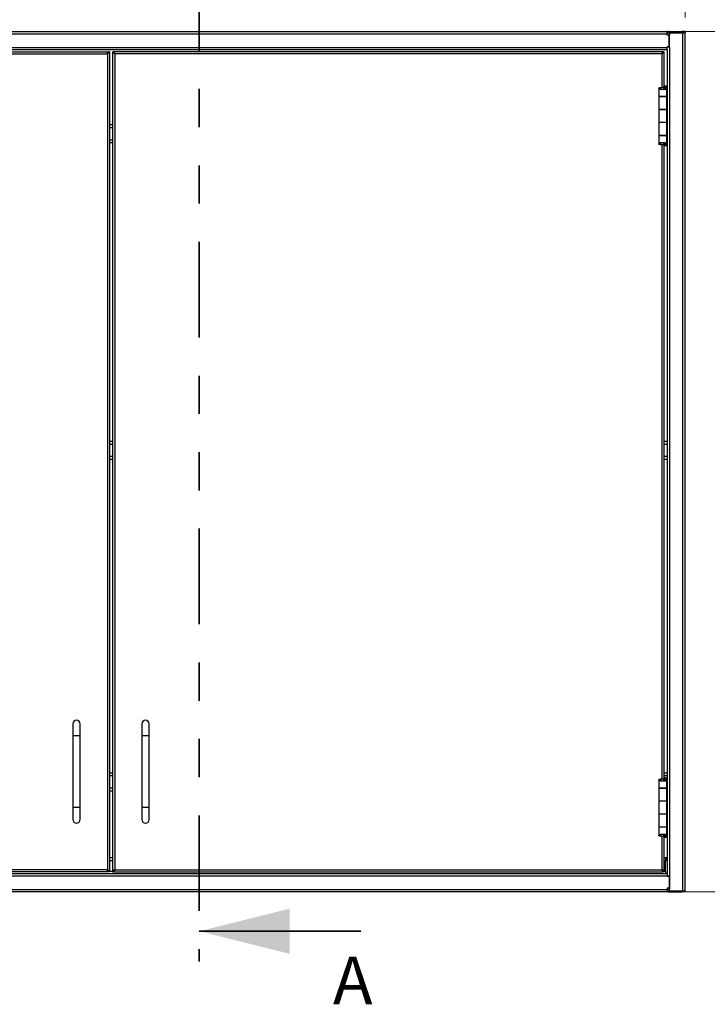
# Model space of a CAD drawing. Units: inches. Extents: x 0.5 to 10.5, y 0.5 to 8.
# Drawn here: x 2.3 to 4.1, y 2.7 to 5.2 of the extents above; entities that cross this region are included whole.
import ezdxf

# ---------------------------------------------------------------- set-up
doc = ezdxf.new("R2010")
doc.units = ezdxf.units.IN
doc.header["$MEASUREMENT"] = 0
doc.linetypes.add('PHANTOM', pattern=[0.5, 0.25, -0.05, 0.05, -0.05, 0.05, -0.05])
doc.styles.add('SLDTEXTSTYLE0', font='TXT', dxfattribs={"width": 0.75})
doc.dimstyles.new('SLDDIMSTYLE0', dxfattribs={"dimtxt": 0.137795, "dimasz": 0.13, "dimexe": 0, "dimexo": 0.0625, "dimgap": 0.034449, "dimtad": 1, "dimlfac": 16, "dimrnd": 1e-09, "dimzin": 4, "dimdsep": 46, "dimtxsty": 'SLDTEXTSTYLE0', "dimsah": 1, "dimcen": 0.09, "dimadec": 0, "dimazin": 1, "dimtfac": 1, "dimtofl": 0, "dimtmove": 0, "dimatfit": 3, "dimfxl": 1, "dimfrac": 2, "dimtolj": 1, "dimtzin": 12, "dimarcsym": 0})

# ---------------------------------------------------------------- blocks, each defined once
blk = doc.blocks.new('_D')
at = {"color": 7, "linetype": 'Continuous', "lineweight": 0, "transparency": 16777216}
for p, q in [((1.0354, 5.2486), (1.0354, 5.6451)), ((4.0352, 5.2486), (4.0352, 5.6451)), ((1.0354, 5.6057), (4.0352, 5.6057))]:
    blk.add_line(p, q, dxfattribs=at)
at = {"color": 7, "linetype": 'Continuous', "lineweight": 18, "transparency": 16777216}
for points in [[(1.0354, 5.6057), (1.1654, 5.5857), (1.1654, 5.6257)], [(4.0352, 5.6057), (3.9052, 5.6257), (3.9052, 5.5857)]]:
    blk.add_solid(points, dxfattribs=at)
at = {"color": 7, "linetype": 'Continuous', "lineweight": 18, "transparency": 16777216, "insert": (2.3982, 5.7834), "char_height": 0.1378, "attachment_point": 1, "style": 'SLDTEXTSTYLE0'}
blk.add_mtext('48.00', dxfattribs=at)
blk = doc.blocks.new('_D_1')
at = {"color": 7, "linetype": 'Continuous', "lineweight": 0, "transparency": 16777216}
for p, q in [((4.0309, 5.212), (4.4684, 5.212)), ((4.429, 5.212), (4.429, 2.962)), ((4.0278, 2.962), (4.4684, 2.962))]:
    blk.add_line(p, q, dxfattribs=at)
at = {"color": 7, "linetype": 'Continuous', "lineweight": 18, "transparency": 16777216}
for points in [[(4.429, 5.212), (4.409, 5.082), (4.449, 5.082)], [(4.429, 2.962), (4.449, 3.092), (4.409, 3.092)]]:
    blk.add_solid(points, dxfattribs=at)
at = {"color": 7, "linetype": 'Continuous', "lineweight": 18, "transparency": 16777216, "insert": (4.2514, 3.8887), "char_height": 0.1378, "attachment_point": 1, "rotation": 90, "style": 'SLDTEXTSTYLE0'}
blk.add_mtext('36.00', dxfattribs=at)

msp = doc.modelspace()

# ---------------------------------------------------------------- linework, layer by layer
at = {"color": 7, "linetype": 'PHANTOM', "lineweight": 35}
msp.add_line((2.76591, 5.41209), (2.76591, 2.78038), dxfattribs=at)
at = {"color": 7, "linetype": 'Continuous', "lineweight": 25}
for p, q in [((1.08216, 5.21202), (3.98841, 5.21202)), ((1.08216, 5.20659), (3.98841, 5.20659)), ((3.98841, 5.20659), (3.98841, 5.21202)), ((3.99154, 5.21202), (3.98841, 5.21202)), ((3.98846, 5.20921), (3.98841, 5.20921)), ((3.98841, 5.20246), (3.98841, 5.20659)), ((3.98841, 5.20359), (3.99504, 5.20359)), ((3.99404, 5.20246), (3.98841, 5.20246)), ((3.98846, 5.20921), (3.99504, 5.20921)), ((3.99129, 5.20246), (3.99129, 5.20359)), ((3.99154, 5.20921), (3.99154, 5.21202)), ((3.99154, 5.21202), (4.02704, 5.21202)), ((3.99404, 5.17196), (3.99404, 5.20246)), ((3.99504, 5.20921), (3.99504, 5.20359)), ((3.99504, 5.20921), (4.02841, 5.20921)), ((3.99504, 5.17109), (3.99504, 5.20359)), ((4.02704, 5.21202), (4.02704, 5.20921)), ((4.03529, 5.21202), (4.02704, 5.21202)), ((4.02841, 5.20921), (4.02841, 2.96484)), ((4.02841, 5.20921), (4.03516, 5.20921)), ((4.03516, 5.20921), (4.03529, 5.20921)), ((4.03516, 5.20921), (4.03516, 2.96484)), ((4.03529, 5.21202), (4.03529, 5.20921)), ((3.99504, 5.18202), (3.99404, 5.18202)), ((3.99404, 5.17977), (3.99504, 5.17977)), ((3.99404, 5.17953), (3.99504, 5.17953)), ((1.08216, 5.17059), (3.98841, 5.17059)), ((1.08216, 5.16515), (3.98841, 5.16515)), ((1.09357, 5.15952), (2.52726, 5.15952)), ((1.09513, 5.15418), (2.5257, 5.15418)), ((2.5257, 5.15418), (2.5257, 3.01987)), ((2.52604, 5.15531), (2.52604, 5.15456)), ((2.52726, 5.15952), (2.52726, 5.15731)), ((2.53104, 5.15952), (2.52882, 5.15952)), ((2.53104, 5.15952), (2.53104, 3.01452)), ((2.53954, 5.15952), (2.54176, 5.15952)), ((2.53954, 5.15952), (2.53954, 3.01452)), ((3.97701, 5.15952), (2.54332, 5.15952)), ((2.54332, 5.15952), (2.54332, 5.15731)), ((3.97545, 5.15418), (2.54488, 5.15418)), ((2.54488, 5.15418), (2.54488, 3.01987)), ((3.97545, 5.06635), (3.97545, 5.15418)), ((3.97579, 5.15522), (3.97579, 5.15546)), ((3.97701, 5.15731), (3.97701, 5.15952)), ((3.98079, 5.15952), (3.97857, 5.15952)), ((3.98079, 5.06366), (3.98079, 5.15952)), ((3.98829, 5.16515), (3.98829, 3.0089)), ((3.99404, 5.17196), (3.98841, 5.17196)), ((3.98841, 5.17059), (3.98841, 5.17196)), ((3.99504, 5.17109), (3.98841, 5.17109)), ((3.98841, 5.16515), (3.98841, 5.17059)), ((3.99129, 5.17109), (3.99129, 5.17196)), ((3.99504, 5.17109), (3.99504, 3.00296)), ((3.96675, 5.06419), (3.96675, 5.04209)), ((3.97144, 5.06419), (3.96675, 5.06419)), ((3.97729, 5.06014), (3.97729, 5.06014)), ((3.9786, 5.06638), (3.9786, 5.06035)), ((3.9786, 5.06638), (3.97965, 5.06638)), ((3.97965, 5.06638), (3.97965, 5.06058)), ((3.97965, 5.06366), (3.98079, 5.06366)), ((3.98079, 5.06108), (3.98079, 5.06366)), ((3.981, 5.06118), (3.981, 5.06927)), ((3.981, 5.06927), (3.98111, 5.0688)), ((3.98569, 5.06927), (3.981, 5.06927)), ((3.98304, 5.06425), (3.98111, 5.0688)), ((3.98572, 5.0688), (3.98111, 5.0688)), ((3.98111, 5.0688), (3.98111, 5.06123)), ((3.98166, 5.06151), (3.98517, 5.06151)), ((3.98766, 5.06425), (3.98304, 5.06425)), ((3.98304, 5.06425), (3.98304, 5.06342)), ((3.98569, 5.06927), (3.98572, 5.0688)), ((3.98766, 5.06425), (3.98572, 5.0688)), ((3.98782, 5.04209), (3.98782, 5.06372)), ((3.96675, 5.04209), (3.98782, 5.04209)), ((3.96675, 5.04202), (3.96675, 5.00859)), ((3.98782, 5.04202), (3.96675, 5.04202)), ((3.97001, 5.04209), (3.97001, 5.04202)), ((3.97357, 5.04209), (3.97357, 5.04202)), ((3.97579, 5.04202), (3.97579, 5.04209)), ((3.97857, 5.04209), (3.97857, 5.04202)), ((3.98079, 5.04202), (3.98079, 5.04209)), ((3.981, 5.04202), (3.981, 5.04209)), ((3.981, 5.04209), (3.981, 5.04202)), ((3.98569, 5.04209), (3.98569, 5.04202)), ((3.98782, 5.00859), (3.98782, 5.04202)), ((3.96675, 5.00859), (3.98782, 5.00859)), ((3.96675, 5.00815), (3.96675, 4.97415)), ((3.98782, 5.00815), (3.96675, 5.00815)), ((3.97001, 5.00859), (3.97001, 5.00815)), ((3.97357, 5.00815), (3.97357, 5.00859)), ((3.97579, 5.00815), (3.97579, 5.00859)), ((3.97857, 5.00859), (3.97857, 5.00815)), ((3.98079, 5.00815), (3.98079, 5.00859)), ((3.981, 5.00815), (3.981, 5.00859)), ((3.981, 5.00859), (3.981, 5.00815)), ((3.98569, 5.00859), (3.98569, 5.00815)), ((3.98782, 4.97415), (3.98782, 5.00815)), ((3.96675, 4.97415), (3.96675, 4.94071)), ((3.98782, 4.97415), (3.96675, 4.97415)), ((3.98782, 4.94071), (3.98782, 4.97415)), ((2.53104, 4.96884), (2.53954, 4.96884)), ((2.53104, 4.96146), (2.53954, 4.96146)), ((3.98782, 4.96884), (3.98829, 4.96884)), ((3.98782, 4.96146), (3.98829, 4.96146)), ((2.53104, 4.92934), (2.53954, 4.92934)), ((2.53104, 4.92196), (2.53954, 4.92196)), ((3.96675, 4.94071), (3.98782, 4.94071)), ((3.96675, 4.94021), (3.96675, 4.91811)), ((3.98782, 4.94021), (3.96675, 4.94021)), ((3.97001, 4.94071), (3.97001, 4.94021)), ((3.97357, 4.94021), (3.97357, 4.94071)), ((3.97579, 4.94021), (3.97579, 4.94071)), ((3.97857, 4.94071), (3.97857, 4.94021)), ((3.9786, 4.92199), (3.9786, 4.91592)), ((3.97965, 4.92175), (3.97965, 4.91592)), ((3.98079, 4.91913), (3.97965, 4.91913)), ((3.98079, 4.94021), (3.98079, 4.94071)), ((3.98079, 4.91913), (3.98079, 4.92132)), ((3.98079, 3.25491), (3.98079, 4.91913)), ((3.981, 4.94021), (3.981, 4.94071)), ((3.981, 4.94071), (3.981, 4.94021)), ((3.981, 4.91302), (3.981, 4.92119)), ((3.98111, 4.92112), (3.98111, 4.9135)), ((3.98175, 4.92072), (3.98534, 4.92072)), ((3.98304, 4.91873), (3.98304, 4.91804)), ((3.98569, 4.94071), (3.98569, 4.94021)), ((3.98782, 4.91858), (3.98782, 4.94021)), ((3.98782, 4.92934), (3.98829, 4.92934)), ((3.98782, 4.92196), (3.98829, 4.92196)), ((3.97144, 4.91811), (3.96675, 4.91811)), ((3.97545, 3.2576), (3.97545, 4.91595)), ((3.97965, 4.91592), (3.9785, 4.91592)), ((3.9786, 4.91592), (3.97965, 4.91592)), ((3.98111, 4.9135), (3.981, 4.91302)), ((3.98569, 4.91302), (3.981, 4.91302)), ((3.98111, 4.9135), (3.98304, 4.91804)), ((3.98572, 4.9135), (3.98111, 4.9135)), ((3.98304, 4.91804), (3.98766, 4.91804)), ((3.98572, 4.9135), (3.98569, 4.91302)), ((3.98572, 4.9135), (3.98766, 4.91804)), ((2.53104, 4.14071), (2.53954, 4.14071)), ((2.53104, 4.13334), (2.53954, 4.13334)), ((3.98079, 4.14071), (3.98829, 4.14071)), ((3.98079, 4.13334), (3.98829, 4.13334)), ((2.53104, 4.10121), (2.53954, 4.10121)), ((3.98079, 4.10121), (3.98829, 4.10121)), ((2.53104, 4.09384), (2.53954, 4.09384)), ((3.98079, 4.09384), (3.98829, 4.09384)), ((2.43573, 3.4014), (2.43573, 3.37015)), ((2.45448, 3.37015), (2.45448, 3.4014)), ((2.6161, 3.4014), (2.6161, 3.37015)), ((2.63485, 3.37015), (2.63485, 3.4014)), ((2.43573, 3.37015), (2.43573, 3.18265)), ((2.45448, 3.37015), (2.43573, 3.37015)), ((2.45448, 3.18265), (2.45448, 3.37015)), ((2.6161, 3.37015), (2.6161, 3.18265)), ((2.63485, 3.37015), (2.6161, 3.37015)), ((2.63485, 3.18265), (2.63485, 3.37015)), ((2.53104, 3.27359), (2.53954, 3.27359)), ((3.98079, 3.27359), (3.98829, 3.27359)), ((2.53104, 3.26621), (2.53954, 3.26621)), ((3.96675, 3.25544), (3.96675, 3.23334)), ((3.97144, 3.25544), (3.96675, 3.25544)), ((3.97729, 3.25139), (3.97729, 3.25139)), ((3.9786, 3.25763), (3.9786, 3.2516)), ((3.9786, 3.25763), (3.97965, 3.25763)), ((3.97965, 3.25763), (3.97965, 3.25183)), ((3.97965, 3.25491), (3.98079, 3.25491)), ((3.98079, 3.26621), (3.98829, 3.26621)), ((3.98079, 3.25233), (3.98079, 3.25491)), ((3.981, 3.25243), (3.981, 3.26052)), ((3.981, 3.26052), (3.98111, 3.26005)), ((3.98569, 3.26052), (3.981, 3.26052)), ((3.98304, 3.2555), (3.98111, 3.26005)), ((3.98572, 3.26005), (3.98111, 3.26005)), ((3.98111, 3.26005), (3.98111, 3.25248)), ((3.98166, 3.25276), (3.98517, 3.25276)), ((3.98766, 3.2555), (3.98304, 3.2555)), ((3.98304, 3.2555), (3.98304, 3.25467)), ((3.98569, 3.26052), (3.98572, 3.26005)), ((3.98766, 3.2555), (3.98572, 3.26005)), ((3.98782, 3.23334), (3.98782, 3.25497)), ((2.53104, 3.23409), (2.53954, 3.23409)), ((2.53104, 3.22671), (2.53954, 3.22671)), ((3.96675, 3.23334), (3.98782, 3.23334)), ((3.96675, 3.23327), (3.96675, 3.19984)), ((3.98782, 3.23327), (3.96675, 3.23327)), ((3.97001, 3.23334), (3.97001, 3.23327)), ((3.97357, 3.23327), (3.97357, 3.23334)), ((3.97579, 3.23327), (3.97579, 3.23334)), ((3.97857, 3.23334), (3.97857, 3.23327)), ((3.98079, 3.23327), (3.98079, 3.23334)), ((3.981, 3.23327), (3.981, 3.23334)), ((3.981, 3.23334), (3.981, 3.23327)), ((3.98569, 3.23334), (3.98569, 3.23327)), ((3.98782, 3.23409), (3.98829, 3.23409)), ((3.98782, 3.19984), (3.98782, 3.23327)), ((3.98782, 3.22671), (3.98829, 3.22671)), ((3.96675, 3.19984), (3.98782, 3.19984)), ((3.96675, 3.1994), (3.96675, 3.1654)), ((3.98782, 3.1994), (3.96675, 3.1994)), ((3.97001, 3.19984), (3.97001, 3.1994)), ((3.97357, 3.1994), (3.97357, 3.19984)), ((3.97579, 3.1994), (3.97579, 3.19984)), ((3.97857, 3.19984), (3.97857, 3.1994)), ((3.98079, 3.1994), (3.98079, 3.19984)), ((3.981, 3.1994), (3.981, 3.19984)), ((3.981, 3.19984), (3.981, 3.1994)), ((3.98569, 3.19984), (3.98569, 3.1994)), ((3.98782, 3.1654), (3.98782, 3.1994)), ((2.43573, 3.18265), (2.43573, 3.1514)), ((2.45448, 3.18265), (2.43573, 3.18265)), ((2.45448, 3.1514), (2.45448, 3.18265)), ((2.6161, 3.18265), (2.6161, 3.1514)), ((2.63485, 3.18265), (2.6161, 3.18265)), ((2.63485, 3.1514), (2.63485, 3.18265)), ((3.96675, 3.1654), (3.96675, 3.13196)), ((3.98782, 3.1654), (3.96675, 3.1654)), ((3.98782, 3.13196), (3.98782, 3.1654)), ((3.96675, 3.13196), (3.98782, 3.13196)), ((3.96675, 3.13146), (3.96675, 3.10936)), ((3.98782, 3.13146), (3.96675, 3.13146)), ((3.97001, 3.13196), (3.97001, 3.13146)), ((3.97357, 3.13146), (3.97357, 3.13196)), ((3.97579, 3.13146), (3.97579, 3.13196)), ((3.97857, 3.13196), (3.97857, 3.13146)), ((3.98079, 3.13146), (3.98079, 3.13196)), ((3.981, 3.13146), (3.981, 3.13196)), ((3.981, 3.13196), (3.981, 3.13146)), ((3.98569, 3.13196), (3.98569, 3.13146)), ((3.98782, 3.10983), (3.98782, 3.13146)), ((3.97144, 3.10936), (3.96675, 3.10936)), ((3.97545, 3.01987), (3.97545, 3.1072)), ((3.97965, 3.10717), (3.97855, 3.10717)), ((3.9786, 3.11324), (3.9786, 3.10717)), ((3.9786, 3.10717), (3.97965, 3.10717)), ((3.97965, 3.113), (3.97965, 3.10717)), ((3.98079, 3.11038), (3.97965, 3.11038)), ((3.98079, 3.11038), (3.98079, 3.11257)), ((3.98079, 3.01452), (3.98079, 3.11038)), ((3.981, 3.10427), (3.981, 3.11244)), ((3.98111, 3.10475), (3.981, 3.10427)), ((3.98569, 3.10427), (3.981, 3.10427)), ((3.98111, 3.11237), (3.98111, 3.10475)), ((3.98111, 3.10475), (3.98304, 3.10929)), ((3.98572, 3.10475), (3.98111, 3.10475)), ((3.98175, 3.11197), (3.98534, 3.11197)), ((3.98304, 3.10998), (3.98304, 3.10929)), ((3.98304, 3.10929), (3.98766, 3.10929)), ((3.98572, 3.10475), (3.98569, 3.10427)), ((3.98572, 3.10475), (3.98766, 3.10929)), ((2.53104, 3.05187), (2.53954, 3.05187)), ((2.53104, 3.04449), (2.53954, 3.04449)), ((3.98079, 3.05187), (3.98435, 3.05187)), ((3.98079, 3.04449), (3.98435, 3.04449)), ((3.98435, 3.05187), (3.98435, 3.04449)), ((3.98435, 3.05187), (3.98829, 3.05187)), ((3.98435, 3.04887), (3.98829, 3.04887)), ((3.98435, 3.01627), (3.98435, 3.04449)), ((3.98435, 3.04449), (3.98829, 3.04449)), ((2.52726, 3.01452), (1.09357, 3.01452)), ((2.5257, 3.01987), (1.09513, 3.01987)), ((2.52604, 3.0195), (2.52604, 3.01859)), ((2.52726, 3.01452), (2.52726, 3.01674)), ((2.53104, 3.01452), (2.52882, 3.01452)), ((2.53104, 3.01627), (2.53954, 3.01627)), ((2.53954, 3.01452), (2.54176, 3.01452)), ((2.54332, 3.01452), (2.54332, 3.01674)), ((2.54332, 3.01452), (3.97701, 3.01452)), ((2.54454, 3.01948), (2.54454, 3.01859)), ((2.54488, 3.01987), (3.97545, 3.01987)), ((3.97701, 3.01674), (3.97701, 3.01452)), ((3.97701, 3.01627), (3.97812, 3.01627)), ((3.98079, 3.01452), (3.97857, 3.01452)), ((3.98079, 3.01627), (3.98435, 3.01627)), ((3.98435, 3.01627), (3.98435, 3.0089)), ((3.98841, 3.0089), (1.08216, 3.0089)), ((3.98841, 3.00346), (1.08216, 3.00346)), ((3.98841, 3.0089), (3.98841, 3.00346)), ((3.98841, 3.00346), (3.98841, 3.00209)), ((3.99504, 3.00296), (3.98841, 3.00296)), ((3.99404, 3.00209), (3.98841, 3.00209)), ((3.99129, 3.00296), (3.99129, 3.00209)), ((3.99404, 3.00209), (3.99404, 2.97159)), ((3.99504, 2.99452), (3.99404, 2.99452)), ((3.99504, 2.99427), (3.99404, 2.99427)), ((3.99504, 2.99202), (3.99404, 2.99202)), ((3.99504, 3.00296), (3.99504, 2.97046)), ((3.98841, 2.96746), (1.08216, 2.96746)), ((3.98841, 2.96202), (1.08216, 2.96202)), ((3.99404, 2.97159), (3.98841, 2.97159)), ((3.98841, 2.97159), (3.98841, 2.96746)), ((3.98841, 2.97046), (3.99504, 2.97046)), ((3.98841, 2.96746), (3.98841, 2.96202)), ((3.98846, 2.96484), (3.98841, 2.96484)), ((3.99154, 2.96202), (3.98841, 2.96202)), ((3.98846, 2.96484), (3.99504, 2.96484)), ((3.99129, 2.97159), (3.99129, 2.97046)), ((3.99154, 2.96484), (3.99154, 2.96202)), ((3.99154, 2.96202), (4.02704, 2.96202)), ((3.99504, 2.96484), (3.99504, 2.97046)), ((3.99504, 2.96484), (4.02841, 2.96484)), ((4.02704, 2.96202), (4.02704, 2.96484)), ((4.03529, 2.96202), (4.02704, 2.96202)), ((4.02841, 2.96484), (4.03516, 2.96484)), ((4.03516, 2.96484), (4.03529, 2.96484)), ((4.03529, 2.96202), (4.03529, 2.96484))]:
    msp.add_line(p, q, dxfattribs=at)
at = {"color": 7, "linetype": 'Continuous', "lineweight": 35}
msp.add_line((3.18798, 2.85912), (2.76591, 2.85912), dxfattribs=at)
at = {"color": 7, "linetype": 'Continuous', "lineweight": 25}
for centre, radius, start, end in [((4.02704, 5.20659), 0.00544, 28.86573, 90), ((2.4451, 3.4014), 0.00938, 0, 180), ((2.62548, 3.4014), 0.00938, 0, 180), ((2.4451, 3.1514), 0.00938, 180, 0), ((2.62548, 3.1514), 0.00938, 180, 0), ((4.02704, 2.96746), 0.00544, 270, 331.13427)]:
    msp.add_arc(centre, radius, start, end, dxfattribs=at)
for points, knots in [([(2.5257, 5.15418), (2.52581, 5.15479), (2.52604, 5.15601), (2.52638, 5.15764), (2.52672, 5.15885), (2.52701, 5.15945), (2.52719, 5.1595), (2.52726, 5.15952)], [0, 0, 0, 0, 0.218386, 0.4367879, 0.6551898, 0.8735916, 1, 1, 1, 1]), ([(2.5257, 5.15418), (2.52581, 5.15455), (2.52605, 5.15528), (2.5264, 5.15625), (2.52675, 5.15696), (2.52704, 5.15727), (2.52721, 5.1573), (2.52726, 5.15731)], [0, 0, 0, 0, 0.2234354, 0.4488106, 0.6741873, 0.8995637, 1, 1, 1, 1]), ([(2.52726, 5.1587), (2.52748, 5.15877), (2.52806, 5.15894), (2.52867, 5.15921), (2.52877, 5.15942), (2.52882, 5.15952)], [0, 0, 0, 0, 0.2419603, 0.6209802, 1, 1, 1, 1]), ([(2.54332, 5.1587), (2.54309, 5.15877), (2.54252, 5.15894), (2.54191, 5.15921), (2.54181, 5.15942), (2.54176, 5.15952)], [0, 0, 0, 0, 0.2419603, 0.6209802, 1, 1, 1, 1]), ([(2.54488, 5.15418), (2.54477, 5.15479), (2.54454, 5.15601), (2.5442, 5.15764), (2.54386, 5.15885), (2.54357, 5.15945), (2.54339, 5.1595), (2.54332, 5.15952)], [0, 0, 0, 0, 0.218386, 0.43678788, 0.65518979, 0.87359159, 1, 1, 1, 1]), ([(2.54488, 5.15418), (2.54477, 5.15455), (2.54453, 5.15528), (2.54418, 5.15625), (2.54383, 5.15696), (2.54354, 5.15727), (2.54337, 5.1573), (2.54332, 5.15731)], [0, 0, 0, 0, 0.2234354, 0.4488106, 0.6741873, 0.8995637, 1, 1, 1, 1]), ([(3.97701, 5.15952), (3.97689, 5.15946), (3.97667, 5.15934), (3.97633, 5.15839), (3.97598, 5.15699), (3.97569, 5.15549), (3.97551, 5.15453), (3.97545, 5.15418)], [0, 0, 0, 0, 0.2183862, 0.4367881, 0.65519, 0.8735918, 1, 1, 1, 1]), ([(3.97701, 5.15731), (3.97689, 5.15727), (3.97666, 5.15719), (3.97631, 5.15661), (3.97596, 5.15575), (3.97567, 5.15488), (3.9755, 5.15435), (3.97545, 5.15418)], [0, 0, 0, 0, 0.2211538, 0.4465218, 0.6718928, 0.8972635, 1, 1, 1, 1]), ([(3.96675, 5.06419), (3.96687, 5.06444), (3.96711, 5.06494), (3.96903, 5.06562), (3.97104, 5.06607), (3.97248, 5.06616), (3.97278, 5.06618)], [0, 0, 0, 0, 0.3083492, 0.6164795, 0.9220844, 1, 1, 1, 1]), ([(3.97729, 5.06014), (3.97614, 5.0602), (3.97386, 5.06032), (3.9708, 5.06091), (3.96845, 5.06188), (3.96701, 5.06303), (3.96683, 5.06382), (3.96675, 5.06419)], [0, 0, 0, 0, 0.20024004, 0.40064392, 0.60410744, 0.816688, 1, 1, 1, 1]), ([(3.97144, 5.06419), (3.97153, 5.06448), (3.9717, 5.06502), (3.97294, 5.06576), (3.97461, 5.06623), (3.9766, 5.06641), (3.97792, 5.06639), (3.9786, 5.06638)], [0, 0, 0, 0, 0.2270282, 0.4334284, 0.6334454, 0.8113172, 1, 1, 1, 1]), ([(3.97729, 5.06014), (3.97669, 5.06019), (3.97549, 5.0603), (3.9739, 5.06083), (3.97251, 5.06173), (3.97161, 5.06292), (3.97149, 5.0638), (3.97144, 5.06419)], [0, 0, 0, 0, 0.1765989, 0.3529855, 0.5367991, 0.7937986, 1, 1, 1, 1]), ([(3.98517, 5.06151), (3.9843, 5.06122), (3.98256, 5.06066), (3.97964, 5.06025), (3.97786, 5.06016), (3.97729, 5.06014)], [0, 0, 0, 0, 0.4047493, 0.8069475, 1, 1, 1, 1]), ([(3.98166, 5.06151), (3.9811, 5.06118), (3.98006, 5.06059), (3.97838, 5.06022), (3.97748, 5.06015), (3.97729, 5.06014)], [0, 0, 0, 0, 0.4750588, 0.8849522, 1, 1, 1, 1]), ([(3.97851, 5.06639), (3.97857, 5.06639), (3.97896, 5.0664), (3.97933, 5.06639), (3.97965, 5.06638)], [0, 0, 0, 0, 0.1528569, 1, 1, 1, 1]), ([(3.98303, 5.06372), (3.98305, 5.06352), (3.9831, 5.06293), (3.98248, 5.06219), (3.98184, 5.06166), (3.98166, 5.06151)], [0, 0, 0, 0, 0.2690293, 0.7946291, 1, 1, 1, 1]), ([(3.98765, 5.06372), (3.98768, 5.06354), (3.98777, 5.063), (3.98676, 5.06226), (3.98559, 5.0617), (3.98517, 5.06151)], [0, 0, 0, 0, 0.243886, 0.728592, 1, 1, 1, 1]), ([(3.96675, 4.91811), (3.96689, 4.91858), (3.96715, 4.91952), (3.9692, 4.92074), (3.97214, 4.92174), (3.97563, 4.92218), (3.97912, 4.92213), (3.98231, 4.92172), (3.9843, 4.92117), (3.98518, 4.92079), (3.98534, 4.92072)], [0, 0, 0, 0, 0.1525211, 0.304394, 0.4516015, 0.5901585, 0.7159621, 0.8421024, 0.9714272, 1, 1, 1, 1]), ([(3.97144, 4.91811), (3.97151, 4.91856), (3.97165, 4.91953), (3.9728, 4.92076), (3.97437, 4.92167), (3.97577, 4.92208), (3.97662, 4.92209), (3.97691, 4.92209)], [0, 0, 0, 0, 0.2472228, 0.5334532, 0.7410811, 0.9105032, 1, 1, 1, 1]), ([(3.97797, 4.92208), (3.97841, 4.92203), (3.97941, 4.92191), (3.98073, 4.92143), (3.98142, 4.92095), (3.98175, 4.92072)], [0, 0, 0, 0, 0.28941065, 0.6577898, 1, 1, 1, 1]), ([(3.98175, 4.92072), (3.98216, 4.92034), (3.98298, 4.91958), (3.9832, 4.91868), (3.98307, 4.91817), (3.98304, 4.91804)], [0, 0, 0, 0, 0.4218905, 0.8571325, 1, 1, 1, 1]), ([(3.98534, 4.92072), (3.98603, 4.92036), (3.98742, 4.91964), (3.98795, 4.91875), (3.98773, 4.91822), (3.98766, 4.91804)], [0, 0, 0, 0, 0.4012899, 0.8026485, 1, 1, 1, 1]), ([(3.97274, 4.9161), (3.97174, 4.91622), (3.96975, 4.91645), (3.96771, 4.91712), (3.96684, 4.91767), (3.96677, 4.91801), (3.96675, 4.91811)], [0, 0, 0, 0, 0.2891337, 0.58065, 0.8836732, 1, 1, 1, 1]), ([(3.9786, 4.91592), (3.97796, 4.91591), (3.97668, 4.91589), (3.9748, 4.91605), (3.97323, 4.91643), (3.97207, 4.91705), (3.97151, 4.91761), (3.97146, 4.91798), (3.97144, 4.91811)], [0, 0, 0, 0, 0.1778437, 0.3557448, 0.5320448, 0.7065235, 0.901796, 1, 1, 1, 1]), ([(3.96675, 3.25544), (3.96687, 3.25569), (3.96711, 3.25619), (3.96903, 3.25687), (3.97101, 3.25732), (3.97242, 3.2574), (3.97269, 3.25742)], [0, 0, 0, 0, 0.31086451, 0.62150831, 0.92960616, 1, 1, 1, 1]), ([(3.97729, 3.25139), (3.97614, 3.25145), (3.97386, 3.25157), (3.9708, 3.25216), (3.96845, 3.25313), (3.96701, 3.25428), (3.96683, 3.25507), (3.96675, 3.25544)], [0, 0, 0, 0, 0.20024, 0.4006439, 0.6041074, 0.816688, 1, 1, 1, 1]), ([(3.97144, 3.25544), (3.97153, 3.25573), (3.9717, 3.25627), (3.97294, 3.25701), (3.97461, 3.25748), (3.9766, 3.25766), (3.97792, 3.25764), (3.9786, 3.25763)], [0, 0, 0, 0, 0.2270282, 0.4334284, 0.6334454, 0.8113172, 1, 1, 1, 1]), ([(3.97729, 3.25139), (3.97669, 3.25144), (3.97549, 3.25155), (3.9739, 3.25208), (3.97251, 3.25298), (3.97161, 3.25417), (3.97149, 3.25505), (3.97144, 3.25544)], [0, 0, 0, 0, 0.1765989, 0.3529855, 0.5367991, 0.7937986, 1, 1, 1, 1]), ([(3.98517, 3.25276), (3.9843, 3.25247), (3.98256, 3.25191), (3.97964, 3.2515), (3.97786, 3.25141), (3.97729, 3.25139)], [0, 0, 0, 0, 0.40474928, 0.80694751, 1, 1, 1, 1]), ([(3.98166, 3.25276), (3.9811, 3.25243), (3.98006, 3.25184), (3.97838, 3.25147), (3.97748, 3.2514), (3.97729, 3.25139)], [0, 0, 0, 0, 0.4750588, 0.8849522, 1, 1, 1, 1]), ([(3.97856, 3.25764), (3.9786, 3.25764), (3.97897, 3.25765), (3.97933, 3.25764), (3.97965, 3.25763)], [0, 0, 0, 0, 0.1141368, 1, 1, 1, 1]), ([(3.98303, 3.25497), (3.98305, 3.25477), (3.9831, 3.25418), (3.98248, 3.25344), (3.98184, 3.25291), (3.98166, 3.25276)], [0, 0, 0, 0, 0.2690293, 0.7946291, 1, 1, 1, 1]), ([(3.98765, 3.25497), (3.98768, 3.25479), (3.98777, 3.25425), (3.98676, 3.25351), (3.98559, 3.25295), (3.98517, 3.25276)], [0, 0, 0, 0, 0.243886, 0.728592, 1, 1, 1, 1]), ([(3.96675, 3.10936), (3.96689, 3.10983), (3.96715, 3.11077), (3.9692, 3.11199), (3.97214, 3.11299), (3.97563, 3.11343), (3.97912, 3.11338), (3.98231, 3.11297), (3.9843, 3.11242), (3.98518, 3.11204), (3.98534, 3.11197)], [0, 0, 0, 0, 0.1525211, 0.304394, 0.4516015, 0.5901585, 0.7159621, 0.8421024, 0.9714272, 1, 1, 1, 1]), ([(3.97266, 3.10737), (3.97169, 3.10748), (3.96973, 3.10771), (3.96771, 3.10837), (3.96684, 3.10892), (3.96677, 3.10926), (3.96675, 3.10936)], [0, 0, 0, 0, 0.2833956, 0.577265, 0.8827342, 1, 1, 1, 1]), ([(3.97144, 3.10936), (3.97151, 3.10981), (3.97165, 3.11078), (3.9728, 3.11201), (3.97437, 3.11292), (3.97577, 3.11333), (3.97662, 3.11334), (3.97691, 3.11334)], [0, 0, 0, 0, 0.2472228, 0.5334532, 0.7410811, 0.9105032, 1, 1, 1, 1]), ([(3.9786, 3.10717), (3.97796, 3.10716), (3.97668, 3.10714), (3.9748, 3.1073), (3.97323, 3.10768), (3.97207, 3.1083), (3.97151, 3.10886), (3.97146, 3.10923), (3.97144, 3.10936)], [0, 0, 0, 0, 0.1778437, 0.3557448, 0.5320448, 0.7065235, 0.901796, 1, 1, 1, 1]), ([(3.97797, 3.11333), (3.97841, 3.11328), (3.97941, 3.11316), (3.98073, 3.11268), (3.98142, 3.1122), (3.98175, 3.11197)], [0, 0, 0, 0, 0.2894106, 0.6577898, 1, 1, 1, 1]), ([(3.98175, 3.11197), (3.98216, 3.11159), (3.98298, 3.11083), (3.9832, 3.10993), (3.98307, 3.10942), (3.98304, 3.10929)], [0, 0, 0, 0, 0.4218905, 0.8571325, 1, 1, 1, 1]), ([(3.98534, 3.11197), (3.98603, 3.11161), (3.98742, 3.11089), (3.98795, 3.11), (3.98773, 3.10947), (3.98766, 3.10929)], [0, 0, 0, 0, 0.4012899, 0.80264848, 1, 1, 1, 1]), ([(2.5257, 3.01987), (2.52634, 3.01946), (2.52769, 3.0186), (2.52946, 3.01729), (2.53078, 3.01591), (2.53095, 3.01499), (2.53104, 3.01452)], [0, 0, 0, 0, 0.2285227, 0.4833536, 0.7382523, 1, 1, 1, 1]), ([(2.5257, 3.01987), (2.52622, 3.0193), (2.52726, 3.01817), (2.52843, 3.01647), (2.52881, 3.01525), (2.52882, 3.0146), (2.52882, 3.01452)], [0, 0, 0, 0, 0.3173548, 0.6359662, 0.954582, 1, 1, 1, 1]), ([(2.52882, 3.01452), (2.52877, 3.01463), (2.52867, 3.01484), (2.52806, 3.01511), (2.52748, 3.01528), (2.52726, 3.01535)], [0, 0, 0, 0, 0.3790198, 0.7580397, 1, 1, 1, 1]), ([(2.54488, 3.01987), (2.54424, 3.01946), (2.54289, 3.0186), (2.54112, 3.01729), (2.5398, 3.01591), (2.53963, 3.01499), (2.53954, 3.01452)], [0, 0, 0, 0, 0.2285227, 0.4833536, 0.7382523, 1, 1, 1, 1]), ([(2.54488, 3.01987), (2.54436, 3.0193), (2.54332, 3.01817), (2.54215, 3.01647), (2.54177, 3.01525), (2.54176, 3.0146), (2.54176, 3.01452)], [0, 0, 0, 0, 0.3173548, 0.6359662, 0.954582, 1, 1, 1, 1]), ([(2.54176, 3.01452), (2.54181, 3.01463), (2.54191, 3.01484), (2.54252, 3.01511), (2.54309, 3.01528), (2.54332, 3.01535)], [0, 0, 0, 0, 0.3790198, 0.7580397, 1, 1, 1, 1]), ([(3.97545, 3.01987), (3.97556, 3.0195), (3.9758, 3.01877), (3.97615, 3.0178), (3.9765, 3.01709), (3.97679, 3.01678), (3.97696, 3.01675), (3.97701, 3.01674)], [0, 0, 0, 0, 0.2234354, 0.4488106, 0.6741873, 0.8995637, 1, 1, 1, 1]), ([(3.97545, 3.01987), (3.97556, 3.01926), (3.97579, 3.01803), (3.97613, 3.01641), (3.97647, 3.0152), (3.97676, 3.0146), (3.97694, 3.01454), (3.97701, 3.01452)], [0, 0, 0, 0, 0.218386, 0.4367879, 0.6551898, 0.8735916, 1, 1, 1, 1])]:
    msp.add_open_spline(points, degree=3, knots=knots, dxfattribs=at)
for points in [[(2.52882, 5.15952), (2.52877, 5.15908), (2.52868, 5.15819), (2.52796, 5.15685), (2.52692, 5.15552), (2.52611, 5.15463), (2.5257, 5.15418)], [(2.53104, 5.15952), (2.53096, 5.15908), (2.5308, 5.15819), (2.52956, 5.15685), (2.5278, 5.15552), (2.5264, 5.15463), (2.5257, 5.15418)], [(2.53954, 5.15952), (2.53962, 5.15908), (2.53978, 5.15819), (2.54102, 5.15685), (2.54278, 5.15552), (2.54418, 5.15463), (2.54488, 5.15418)], [(2.54176, 5.15952), (2.54181, 5.15908), (2.5419, 5.15819), (2.54262, 5.15685), (2.54365, 5.15552), (2.54447, 5.15463), (2.54488, 5.15418)], [(3.97545, 5.15418), (3.97586, 5.15463), (3.97667, 5.15552), (3.97771, 5.15685), (3.97843, 5.15819), (3.97852, 5.15908), (3.97857, 5.15952)], [(3.97545, 5.15418), (3.97615, 5.15463), (3.97755, 5.15552), (3.97931, 5.15685), (3.98055, 5.15819), (3.98071, 5.15908), (3.98079, 5.15952)], [(2.52726, 3.01452), (2.52713, 3.0146), (2.52687, 3.01477), (2.52648, 3.016), (2.52609, 3.01777), (2.52583, 3.01917), (2.5257, 3.01987)], [(2.52726, 3.01674), (2.52713, 3.01679), (2.52687, 3.01688), (2.52648, 3.01761), (2.52609, 3.01864), (2.52583, 3.01946), (2.5257, 3.01987)], [(2.54332, 3.01452), (2.54345, 3.0146), (2.54371, 3.01477), (2.5441, 3.016), (2.54449, 3.01777), (2.54475, 3.01917), (2.54488, 3.01987)], [(2.54332, 3.01674), (2.54345, 3.01679), (2.54371, 3.01688), (2.5441, 3.01761), (2.54449, 3.01864), (2.54475, 3.01946), (2.54488, 3.01987)], [(3.98079, 3.01452), (3.98071, 3.01497), (3.98055, 3.01586), (3.97931, 3.0172), (3.97755, 3.01853), (3.97615, 3.01942), (3.97545, 3.01987)], [(3.97857, 3.01452), (3.97852, 3.01497), (3.97843, 3.01586), (3.97771, 3.0172), (3.97667, 3.01853), (3.97586, 3.01942), (3.97545, 3.01987)]]:
    msp.add_open_spline(points, degree=3, dxfattribs=at)
at = {"color": 7, "linetype": 'Continuous', "lineweight": 35}
msp.add_solid([(2.76591, 2.85912), (3.00213, 2.80007), (3.00213, 2.91818)], dxfattribs=at)

# ---------------------------------------------------------------- texts
at = {"color": 7, "linetype": 'Continuous', "insert": (3.11508, 2.79303), "char_height": 0.125, "attachment_point": 1, "style": 'SLDTEXTSTYLE0'}
msp.add_mtext('A', dxfattribs=at)

# ---------------------------------------------------------------- dimensions: what is measured, and where the dimension line sits
at = {"color": 7, "linetype": 'Continuous', "lineweight": 18}
for base, p1, p2, angle, picture, middle in [((4.03516, 5.60572), (1.03541, 5.20921), (4.03516, 5.20921), 0, '_D', (2.6273, 5.60572)), ((4.42899, 2.96202), (3.99154, 5.21202), (3.98841, 2.96202), 90, '_D_1', (4.42899, 4.11775))]:
    dim = msp.add_linear_dim(base=base, p1=p1, p2=p2, angle=angle, dimstyle='SLDDIMSTYLE0', dxfattribs=at)
    dim.commit()
    dim.dimension.update_dxf_attribs({"geometry": picture, "text_midpoint": middle, "dimtype": 160})

doc.saveas('drawing.dxf')
